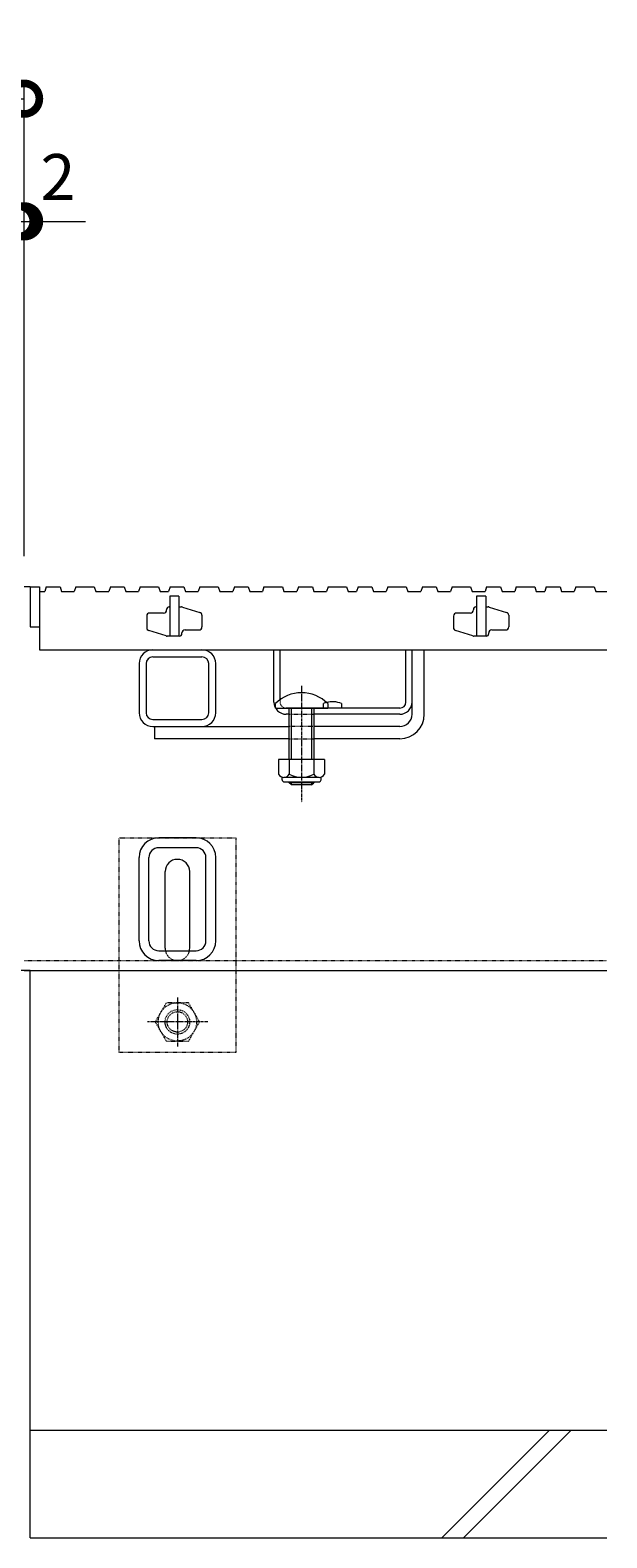
# Model space of a CAD drawing. Extents: x -264 to 2594, y 209 to 1704.
# Drawn here: x 814 to 1002, y 288 to 780 of the extents above; entities that cross this region are included whole.
import ezdxf

# ---------------------------------------------------------------- set-up
doc = ezdxf.new("R2010")
doc.units = 0
doc.header["$LTSCALE"] = 0.2
doc.linetypes.add('中心線（短）', pattern=[6.773333, 4.233333, -0.846667, 0.846667, -0.846667])
doc.linetypes.add('点線（標準）', pattern=[1.693333, 0.846667, -0.846667])
doc.layers.get('0').update_dxf_attribs({"lineweight": 9})
doc.layers.get('Defpoints').update_dxf_attribs({"lineweight": 9})
doc.layers.add('U字溝用スリットみぞ蓋', color=7, linetype='Continuous', lineweight=9, true_color=0xffffff)
doc.layers.add('寸法', color=7, linetype='Continuous', lineweight=9)
doc.layers.add('Ｕ字溝', color=6, linetype='Continuous', lineweight=9)
doc.styles.add('(K)MSゴシック', font='txt')
doc.dimstyles.new('KAD-1', dxfattribs={"dimtxt": 3, "dimasz": 4, "dimexe": 1, "dimexo": 2, "dimgap": 1, "dimtad": 1, "dimdec": 1, "dimdsep": 46, "dimtxsty": '(K)MSゴシック', "dimblk": 'DOTSMALL', "dimcen": 0, "dimclrd": 7, "dimclre": 256, "dimclrt": 2, "dimadec": 0, "dimazin": 0, "dimtfac": 1, "dimtdec": 1, "dimtmove": 0, "dimatfit": 3, "dimldrblk": 'DOTSMALL', "dimfxl": 1, "dimtfill": 1, "dimlwd": -1, "dimlwe": -1, "dimarcsym": 0})

# ---------------------------------------------------------------- blocks, each defined once
blk = doc.blocks.new('_DotSmall')
at = {"color": 0, "linetype": 'ByBlock', "const_width": 0.5}
blk.add_lwpolyline([(-0.0625, 0, 1), (0.0625, 0, 1)], format="xyb", close=True, dxfattribs=at)
blk = doc.blocks.new('*D25')
at = {"layer": 'Defpoints', "color": 0, "linetype": 'Continuous', "transparency": 16777216}
for p in [(811.96, 757.5), (213.96, 598.3), (811.96, 598.3)]:
    blk.add_point(p, dxfattribs=at)
at = {"layer": '寸法', "transparency": 16777216}
for p, q in [((213.96, 608.3), (213.96, 762.5)), ((811.96, 608.3), (811.96, 762.5))]:
    blk.add_line(p, q, dxfattribs=at)
at = {"layer": '寸法', "color": 7, "transparency": 16777216}
blk.add_line((213.96, 757.5), (811.96, 757.5), dxfattribs=at)
at = {"layer": '寸法', "color": 7, "linetype": 'Continuous', "transparency": 16777216, "xscale": 20, "yscale": 20, "zscale": 20, "rotation": 180}
blk.add_blockref('_DotSmall', (213.96, 757.5), dxfattribs=at)
at = {"layer": '寸法', "color": 7, "linetype": 'Continuous', "transparency": 16777216, "xscale": 20, "yscale": 20, "zscale": 20}
blk.add_blockref('_DotSmall', (811.96, 757.5), dxfattribs=at)
at = {"layer": '寸法', "color": 2, "linetype": 'Continuous', "transparency": 16777216, "insert": (512.96, 770), "char_height": 15, "attachment_point": 5, "style": '(K)MSゴシック', "bg_fill": 3, "box_fill_scale": 1.1, "bg_fill_color": 256, "bg_fill_true_color": 13158600, "bg_fill_transparency": 0}
blk.add_mtext('598', dxfattribs=at)
blk = doc.blocks.new('*D27')
at = {"layer": 'Defpoints', "color": 0, "linetype": 'Continuous', "transparency": 16777216}
for p in [(809.96, 717.5), (215.96, 598.3), (809.96, 597.5)]:
    blk.add_point(p, dxfattribs=at)
at = {"layer": '寸法', "transparency": 16777216}
for p, q in [((215.96, 608.3), (215.96, 722.5)), ((809.96, 607.5), (809.96, 722.5))]:
    blk.add_line(p, q, dxfattribs=at)
at = {"layer": '寸法', "color": 7, "transparency": 16777216}
blk.add_line((215.96, 717.5), (809.96, 717.5), dxfattribs=at)
at = {"layer": '寸法', "color": 7, "linetype": 'Continuous', "transparency": 16777216, "xscale": 20, "yscale": 20, "zscale": 20, "rotation": 180}
blk.add_blockref('_DotSmall', (215.96, 717.5), dxfattribs=at)
at = {"layer": '寸法', "color": 7, "linetype": 'Continuous', "transparency": 16777216, "xscale": 20, "yscale": 20, "zscale": 20}
blk.add_blockref('_DotSmall', (809.96, 717.5), dxfattribs=at)
at = {"layer": '寸法', "color": 2, "linetype": 'Continuous', "transparency": 16777216, "insert": (512.96, 730), "char_height": 15, "attachment_point": 5, "style": '(K)MSゴシック', "bg_fill": 3, "box_fill_scale": 1.1, "bg_fill_color": 256, "bg_fill_true_color": 13158600, "bg_fill_transparency": 0}
blk.add_mtext('594', dxfattribs=at)
blk = doc.blocks.new('*D28')
at = {"layer": 'Defpoints', "color": 0, "linetype": 'Continuous', "transparency": 16777216}
for p in [(811.96, 717.5), (809.96, 597.5), (811.96, 598.3)]:
    blk.add_point(p, dxfattribs=at)
at = {"layer": '寸法', "transparency": 16777216}
for p, q in [((809.96, 607.5), (809.96, 722.5)), ((811.96, 608.3), (811.96, 722.5))]:
    blk.add_line(p, q, dxfattribs=at)
at = {"layer": '寸法', "color": 7, "transparency": 16777216}
for p, q in [((809.96, 717.5), (789.96, 717.5)), ((809.96, 717.5), (811.96, 717.5)), ((811.96, 717.5), (831.96, 717.5))]:
    blk.add_line(p, q, dxfattribs=at)
at = {"layer": '寸法', "color": 2, "linetype": 'Continuous', "transparency": 16777216, "insert": (823.01, 730), "char_height": 15, "attachment_point": 5, "style": '(K)MSゴシック', "bg_fill": 3, "box_fill_scale": 1.1, "bg_fill_color": 256, "bg_fill_true_color": 13158600, "bg_fill_transparency": 0}
blk.add_mtext('2', dxfattribs=at)
at = {"layer": '寸法', "color": 7, "linetype": 'Continuous', "transparency": 16777216, "xscale": 20, "yscale": 20, "zscale": 20}
blk.add_blockref('_DotSmall', (809.96, 717.5), dxfattribs=at)
at = {"layer": '寸法', "color": 7, "linetype": 'Continuous', "transparency": 16777216, "xscale": 20, "yscale": 20, "zscale": 20, "rotation": 180}
blk.add_blockref('_DotSmall', (811.96, 717.5), dxfattribs=at)

msp = doc.modelspace()

# ---------------------------------------------------------------- linework, layer by layer
at = {"layer": 'U字溝用スリットみぞ蓋', "color": 7, "linetype": 'Continuous', "lineweight": 9}
for p, q in [((813.96, 598.3), (811.96, 598.3)), ((853.96, 577.8), (869.96, 577.8)), ((853.96, 575.5), (869.96, 575.5)), ((893.45, 560.8), (893.45, 577.8)), ((895.45, 561.57), (895.45, 577.8)), ((936.45, 560.8), (936.45, 577.8)), ((938.45, 556.8), (938.45, 577.8)), ((942.45, 556.8), (942.45, 577.8)), ((849.46, 573.3), (849.46, 557.3)), ((851.76, 573.3), (851.76, 557.3)), ((872.16, 557.3), (872.16, 573.3)), ((874.46, 557.3), (874.46, 573.3)), ((934.45, 558.8), (897.45, 558.8)), ((898.45, 556.8), (897.45, 556.8)), ((934.45, 556.8), (906.45, 556.8)), ((915.45, 560.3), (915.45, 558.8)), ((853.96, 555.1), (869.96, 555.1)), ((853.96, 552.8), (898.45, 552.8)), ((854.46, 552.8), (854.46, 548.8)), ((934.45, 552.8), (906.45, 552.8)), ((898.45, 548.8), (854.46, 548.8)), ((934.45, 548.8), (906.45, 548.8)), ((868.06, 516.5), (855.86, 516.5)), ((868.06, 513.3), (855.86, 513.3)), ((849.46, 482.9), (849.46, 510.1)), ((852.66, 482.9), (852.66, 510.1)), ((871.26, 482.9), (871.26, 510.1)), ((874.46, 482.9), (874.46, 510.1)), ((857.96, 480.5), (857.96, 505.5)), ((865.96, 480.5), (865.96, 505.5)), ((855.86, 479.7), (868.06, 479.7)), ((811.96, 473.3), (1001.96, 473.3)), ((868.06, 476.5), (855.86, 476.5))]:
    msp.add_line(p, q, dxfattribs=at)
at = {"layer": 'U字溝用スリットみぞ蓋', "color": 3, "linetype": 'Continuous', "lineweight": 9}
for p, q in [((813.96, 598.3), (816.96, 598.3)), ((813.96, 598.3), (813.96, 585.3)), ((816.96, 598.3), (816.96, 577.8)), ((816.96, 596.8), (818.7, 596.8)), ((819.22, 598.3), (818.7, 596.8)), ((819.22, 598.3), (823.72, 598.3)), ((823.72, 598.3), (824.23, 596.8)), ((824.23, 596.8), (828.35, 596.8)), ((828.87, 598.3), (828.35, 596.8)), ((828.87, 598.3), (834.87, 598.3)), ((834.87, 598.3), (835.38, 596.8)), ((835.38, 596.8), (839.63, 596.8)), ((840.15, 598.3), (839.63, 596.8)), ((840.15, 598.3), (844.65, 598.3)), ((844.65, 598.3), (845.17, 596.8)), ((845.17, 596.8), (849.29, 596.8)), ((849.8, 598.3), (849.29, 596.8)), ((849.8, 598.3), (855.8, 598.3)), ((855.8, 598.3), (856.32, 596.8)), ((856.32, 596.8), (859.08, 596.8)), ((859.59, 598.3), (859.08, 596.8)), ((862.46, 595.3), (859.46, 595.3)), ((859.46, 595.3), (859.46, 582.3)), ((859.59, 598.3), (864.09, 598.3)), ((862.46, 595.3), (862.46, 582.3)), ((864.09, 598.3), (864.61, 596.8)), ((864.61, 596.8), (868.73, 596.8)), ((869.25, 598.3), (868.73, 596.8)), ((869.25, 598.3), (875.25, 598.3)), ((875.25, 598.3), (875.76, 596.8)), ((875.76, 596.8), (880.01, 596.8)), ((880.53, 598.3), (880.01, 596.8)), ((880.53, 598.3), (885.03, 598.3)), ((885.03, 598.3), (885.54, 596.8)), ((885.54, 596.8), (889.66, 596.8)), ((890.18, 598.3), (889.66, 596.8)), ((890.18, 598.3), (896.18, 598.3)), ((896.18, 598.3), (896.7, 596.8)), ((896.7, 596.8), (900.95, 596.8)), ((901.46, 598.3), (900.95, 596.8)), ((901.46, 598.3), (905.96, 598.3)), ((905.96, 598.3), (906.48, 596.8)), ((906.48, 596.8), (910.6, 596.8)), ((911.11, 598.3), (910.6, 596.8)), ((911.11, 598.3), (917.11, 598.3)), ((917.11, 598.3), (917.63, 596.8)), ((917.63, 596.8), (920.39, 596.8)), ((920.9, 598.3), (920.39, 596.8)), ((920.9, 598.3), (925.4, 598.3)), ((925.4, 598.3), (925.92, 596.8)), ((925.92, 596.8), (930.04, 596.8)), ((930.56, 598.3), (930.04, 596.8)), ((930.56, 598.3), (936.56, 598.3)), ((936.56, 598.3), (937.07, 596.8)), ((937.07, 596.8), (941.32, 596.8)), ((941.84, 598.3), (941.32, 596.8)), ((941.84, 598.3), (946.34, 598.3)), ((946.34, 598.3), (946.85, 596.8)), ((946.85, 596.8), (950.98, 596.8)), ((951.49, 598.3), (950.98, 596.8)), ((951.49, 598.3), (957.49, 598.3)), ((957.49, 598.3), (958.01, 596.8)), ((958.01, 596.8), (962.26, 596.8)), ((962.46, 595.3), (959.46, 595.3)), ((959.46, 595.3), (959.46, 582.3)), ((962.77, 598.3), (962.26, 596.8)), ((962.46, 595.3), (962.46, 582.3)), ((962.77, 598.3), (967.27, 598.3)), ((967.27, 598.3), (967.79, 596.8)), ((967.79, 596.8), (971.91, 596.8)), ((972.43, 598.3), (971.91, 596.8)), ((972.43, 598.3), (978.43, 598.3)), ((978.43, 598.3), (978.94, 596.8)), ((978.94, 596.8), (981.7, 596.8)), ((982.21, 598.3), (981.7, 596.8)), ((982.21, 598.3), (986.71, 598.3)), ((986.71, 598.3), (987.23, 596.8)), ((987.23, 596.8), (991.35, 596.8)), ((991.87, 598.3), (991.35, 596.8)), ((991.87, 598.3), (997.87, 598.3)), ((997.87, 598.3), (998.38, 596.8)), ((998.38, 596.8), (1001.96, 596.8)), ((858.46, 591), (858.46, 590.8)), ((859.26, 591.8), (859.46, 591.8)), ((862.46, 591.8), (863.31, 591.8)), ((863.6, 591.75), (869.25, 590.01)), ((958.46, 591), (958.46, 590.8)), ((959.26, 591.8), (959.46, 591.8)), ((962.46, 591.8), (963.31, 591.8)), ((963.6, 591.75), (969.25, 590.01)), ((813.96, 585.3), (816.96, 585.3)), ((851.96, 588.8), (851.96, 585.04)), ((857.46, 589.8), (852.96, 589.8)), ((869.96, 589.06), (869.96, 585.3)), ((951.96, 588.8), (951.96, 585.04)), ((957.46, 589.8), (952.96, 589.8)), ((969.96, 589.06), (969.96, 585.3)), ((858.32, 582.34), (852.67, 584.08)), ((862.66, 582.3), (858.61, 582.3)), ((863.46, 583.1), (863.46, 583.3)), ((864.46, 584.3), (868.96, 584.3)), ((958.32, 582.34), (952.67, 584.08)), ((962.66, 582.3), (958.61, 582.3)), ((963.46, 583.1), (963.46, 583.3)), ((964.46, 584.3), (968.96, 584.3)), ((816.96, 577.8), (1001.96, 577.8))]:
    msp.add_line(p, q, dxfattribs=at)
at = {"layer": 'U字溝用スリットみぞ蓋', "color": 7, "linetype": '中心線（短）', "lineweight": 9}
for p, q in [((902.45, 566.08), (902.45, 528.11)), ((861.96, 464.47), (861.96, 448.52)), ((871.86, 456.5), (852.16, 456.5))]:
    msp.add_line(p, q, dxfattribs=at)
at = {"layer": 'U字溝用スリットみぞ蓋', "color": 7, "linetype": '点線（標準）', "lineweight": 9}
for p, q in [((895.45, 561.57), (895.45, 560.8)), ((898.45, 556.8), (906.45, 556.8)), ((909.45, 560.3), (909.45, 558.8)), ((906.45, 552.8), (898.45, 552.8)), ((898.45, 548.8), (906.45, 548.8)), ((842.96, 446.5), (842.96, 516.5)), ((842.96, 516.5), (880.96, 516.5)), ((880.96, 516.5), (880.96, 446.5)), ((811.96, 476.5), (1001.96, 476.5)), ((880.96, 446.5), (842.96, 446.5))]:
    msp.add_line(p, q, dxfattribs=at)
at = {"layer": 'U字溝用スリットみぞ蓋', "color": 6, "linetype": 'Continuous', "lineweight": 9}
for p, q in [((893.95, 558.8), (893.95, 560.3)), ((893.95, 558.8), (910.95, 558.8)), ((898.45, 548.8), (898.45, 558.8)), ((899.2, 548.8), (899.2, 558.8)), ((905.7, 558.8), (905.7, 548.8)), ((906.45, 558.8), (906.45, 548.8)), ((910.95, 560.3), (910.95, 558.8)), ((898.45, 542.03), (898.45, 548.8)), ((899.2, 542.03), (899.2, 548.8)), ((905.7, 548.8), (905.7, 542.03)), ((906.45, 548.8), (906.45, 542.03)), ((898.45, 534.5), (898.45, 534.73)), ((906.45, 534.5), (898.45, 534.5)), ((899.2, 533.8), (898.45, 534.5)), ((899.2, 533.8), (899.2, 534.73)), ((905.7, 533.8), (899.2, 533.8)), ((905.7, 534.73), (905.7, 533.8)), ((905.7, 533.8), (906.45, 534.5)), ((906.45, 534.73), (906.45, 534.5)), ((1001.96, 323.3), (813.96, 323.3)), ((948.14, 288.3), (983.14, 323.3)), ((955.21, 288.3), (990.21, 323.3)), ((813.96, 288.3), (1001.96, 288.3))]:
    msp.add_line(p, q, dxfattribs=at)
at = {"layer": 'U字溝用スリットみぞ蓋', "color": 2, "linetype": 'Continuous', "lineweight": 9}
for p, q in [((909.95, 542.03), (894.95, 542.03)), ((894.95, 542.03), (894.95, 537.23)), ((898.45, 542.03), (898.45, 537.23)), ((906.45, 542.03), (906.45, 537.23)), ((909.95, 542.03), (909.95, 537.23)), ((896.1, 535.48), (896.1, 536.32)), ((908.2, 536.23), (896.7, 536.23)), ((908.8, 535.48), (908.8, 536.32)), ((896.85, 534.73), (908.05, 534.73))]:
    msp.add_line(p, q, dxfattribs=at)
at = {"layer": 'U字溝用スリットみぞ蓋', "color": 2, "linetype": '点線（標準）', "lineweight": 9}
for p, q in [((854.76, 456.5), (858.36, 462.73)), ((865.56, 462.73), (858.36, 462.73)), ((865.56, 462.73), (869.16, 456.5)), ((858.36, 450.26), (854.76, 456.5)), ((869.16, 456.5), (865.56, 450.26)), ((858.36, 450.26), (865.56, 450.26))]:
    msp.add_line(p, q, dxfattribs=at)
for radius in [6.24, 4, 3.32]:
    msp.add_circle((861.96, 456.5), radius, dxfattribs=at)
at = {"layer": 'U字溝用スリットみぞ蓋', "color": 3, "linetype": 'Continuous', "lineweight": 9}
for centre, radius, start, end in [((857.46, 590.8), 1, 270, 0), ((859.26, 591), 0.8, 90, 180), ((863.31, 590.8), 1, 72.8973, 90), ((868.96, 589.06), 1, 0, 72.8973), ((957.46, 590.8), 1, 270, 0), ((959.26, 591), 0.8, 90, 180), ((963.31, 590.8), 1, 72.8973, 90), ((968.96, 589.06), 1, 0, 72.8973), ((852.96, 588.8), 1, 90, 180), ((852.96, 585.04), 1, 180, 252.8973), ((868.96, 585.3), 1, 270, 0), ((952.96, 588.8), 1, 90, 180), ((952.96, 585.04), 1, 180, 252.8973), ((968.96, 585.3), 1, 270, 0), ((858.61, 583.3), 1, 252.8973, 270), ((862.66, 583.1), 0.8, 270, 0), ((864.46, 583.3), 1, 90, 180), ((958.61, 583.3), 1, 252.8973, 270), ((962.66, 583.1), 0.8, 270, 0), ((964.46, 583.3), 1, 90, 180)]:
    msp.add_arc(centre, radius, start, end, dxfattribs=at)
at = {"layer": 'U字溝用スリットみぞ蓋', "color": 7, "linetype": 'Continuous', "lineweight": 9}
for centre, radius, start, end in [((853.96, 573.3), 4.5, 90, 180), ((853.96, 573.3), 2.2, 90, 180), ((869.96, 573.3), 4.5, 0, 90), ((869.96, 573.3), 2.2, 0, 90), ((897.45, 560.8), 4, 180, 270), ((912.45, 553.1), 7.8, 67.3801, 103.9802), ((934.45, 560.8), 4, 270, 0), ((934.45, 560.8), 2, 270, 0), ((853.96, 557.3), 4.5, 180, 270), ((853.96, 557.3), 2.2, 180, 270), ((869.96, 557.3), 2.2, 270, 0), ((869.96, 557.3), 4.5, 270, 0), ((934.45, 556.8), 8, 270, 0), ((934.45, 556.8), 4, 270, 0), ((855.86, 510.1), 6.4, 90, 180), ((868.06, 510.1), 6.4, 0, 90), ((855.86, 510.1), 3.2, 90, 180), ((868.06, 510.1), 3.2, 0, 90), ((861.96, 505.5), 4, 90, 180), ((861.96, 505.5), 4, 0, 90), ((855.86, 482.9), 6.4, 180, 270), ((855.86, 482.9), 3.2, 180, 270), ((868.06, 482.9), 6.4, 270, 0), ((868.06, 482.9), 3.2, 270, 0), ((861.96, 480.5), 4, 180, 205.1507), ((861.96, 480.5), 4, 334.8493, 0)]:
    msp.add_arc(centre, radius, start, end, dxfattribs=at)
at = {"layer": 'U字溝用スリットみぞ蓋', "color": 6, "linetype": 'Continuous', "lineweight": 9}
msp.add_arc((902.45, 551.83), 12, 44.9005, 135.0995, dxfattribs=at)
at = {"layer": 'U字溝用スリットみぞ蓋', "color": 7, "linetype": '点線（標準）', "lineweight": 9}
for centre, radius, start, end in [((897.45, 560.8), 2, 180, 270), ((912.45, 553.1), 7.8, 103.9802, 112.6199), ((861.96, 480.5), 4, 205.1507, 270), ((861.96, 480.5), 4, 270, 334.8493)]:
    msp.add_arc(centre, radius, start, end, dxfattribs=at)
at = {"layer": 'U字溝用スリットみぞ蓋', "color": 2, "linetype": 'Continuous', "lineweight": 9}
for centre, radius, start, end in [((896.7, 538.26), 2.03, 210.518, 329.482), ((902.45, 544.73), 8.5, 241.9287, 298.0715), ((908.2, 538.26), 2.03, 210.5145, 329.4851), ((896.85, 535.48), 0.75, 180, 270), ((908.05, 535.48), 0.75, 270, 0)]:
    msp.add_arc(centre, radius, start, end, dxfattribs=at)
at = {"layer": 'Ｕ字溝', "color": 6, "linetype": 'Continuous', "lineweight": 5}
msp.add_line((813.96, 473.3), (213.96, 473.3), dxfattribs=at)
at = {"layer": 'Ｕ字溝', "color": 6, "linetype": 'Continuous', "lineweight": 9}
msp.add_line((813.96, 288.3), (813.96, 473.3), dxfattribs=at)

# ---------------------------------------------------------------- next in the draw order: dimensions: what is measured, and where the dimension line sits
at = {"layer": '寸法', "linetype": 'Continuous'}
dim = msp.add_linear_dim(base=(811.96, 757.5), p1=(213.96, 598.3), p2=(811.96, 598.3), dimstyle='KAD-1', dxfattribs=at)
dim.commit()
dim.dimension.update_dxf_attribs({"geometry": '*D25', "text_midpoint": (512.96, 770)})

# ---------------------------------------------------------------- next in the draw order: dimensions: what is measured, and where the dimension line sits
dim = msp.add_linear_dim(base=(809.96, 717.5), p1=(215.96, 598.3), p2=(809.96, 597.5), dimstyle='KAD-1', dxfattribs=at)
dim.commit()
dim.dimension.update_dxf_attribs({"geometry": '*D27', "text_midpoint": (512.96, 730)})

# ---------------------------------------------------------------- next in the draw order: dimensions: what is measured, and where the dimension line sits
dim = msp.add_linear_dim(base=(811.96, 717.5), p1=(809.96, 597.5), p2=(811.96, 598.3), dimstyle='KAD-1', override={"dimtmove": 1}, dxfattribs=at)
dim.commit()
dim.dimension.update_dxf_attribs({"geometry": '*D28', "text_midpoint": (823.01, 717.5), "dimtype": 160})

doc.saveas('drawing.dxf')
